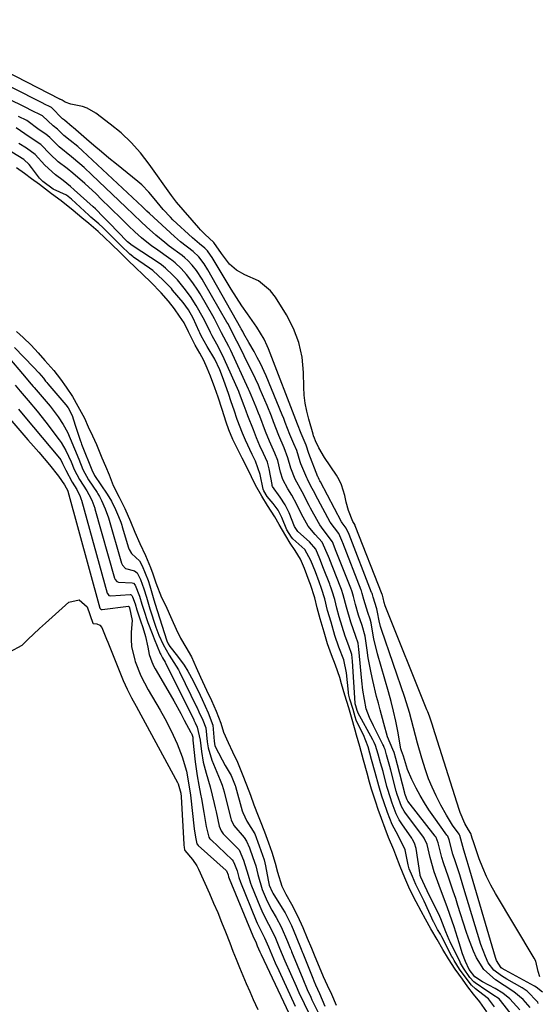
# Model space of a CAD drawing. Units: inches. Extents: x 1830934 to 1836299, y 415778 to 421080.
# Drawn here: x 1832371 to 1832531, y 415969 to 416273 of the extents above; entities that cross this region are included whole.
import ezdxf

# ---------------------------------------------------------------- set-up
doc = ezdxf.new("R2010")
doc.units = ezdxf.units.IN
doc.header["$MEASUREMENT"] = 0
doc.layers.add('7', color=7, linetype='Continuous')
doc.layers.add('8', color=7, linetype='Continuous')

msp = doc.modelspace()

# ---------------------------------------------------------------- linework, layer by layer
at = {"layer": '7', "color": 18}
for points in [[(1832531.39, 415977.2, 1674), (1832530.89, 415978.88, 1674), (1832530.11, 415982.09, 1674), (1832529.65, 415983.02, 1674), (1832517.66, 416003.06, 1674), (1832516.23, 416005.64, 1674), (1832514.9, 416008.27, 1674), (1832513.73, 416010.98, 1674), (1832512.68, 416013.74, 1674), (1832510.95, 416018.7, 1674), (1832510.84, 416019.02, 1674), (1832510.47, 416020.15, 1674), (1832510.07, 416021.59, 1674), (1832509.35, 416022.68, 1674), (1832508.17, 416024.71, 1674), (1832506.71, 416028.09, 1674), (1832506.4, 416029.02, 1674), (1832498.41, 416054.44, 1674), (1832498.19, 416055.12, 1674), (1832497.26, 416057.85, 1674), (1832496.76, 416059.2, 1674), (1832496.49, 416059.87, 1674), (1832483.6, 416092.02, 1674), (1832483.3, 416093.1, 1674), (1832482.93, 416094.48, 1674), (1832482.7, 416095.31, 1674), (1832482.64, 416095.49, 1674), (1832474.34, 416116.81, 1674), (1832474.33, 416116.85, 1674), (1832474.27, 416117, 1674), (1832474, 416117.51, 1674), (1832473.57, 416118.16, 1674), (1832472.26, 416121.57, 1674), (1832471.53, 416124.07, 1674), (1832471.09, 416126.18, 1674), (1832470.11, 416129.46, 1674), (1832469.37, 416130.99, 1674), (1832468.5, 416132.46, 1674), (1832464.81, 416137.93, 1674), (1832463.03, 416140.96, 1674), (1832462.07, 416143.1, 1674), (1832461.72, 416143.92, 1674), (1832461.44, 416144.67, 1674), (1832461.27, 416145.17, 1674), (1832459.93, 416149.78, 1674), (1832459.32, 416152.22, 1674), (1832458.85, 416154.69, 1674), (1832458.57, 416157.18, 1674), (1832458.42, 416159.69, 1674), (1832458.33, 416164.24, 1674), (1832457.86, 416168.94, 1674), (1832456.9, 416173.48, 1674), (1832455.23, 416177.82, 1674), (1832453.07, 416182.01, 1674), (1832449.66, 416187.49, 1674), (1832448.14, 416189.46, 1674), (1832444.39, 416192.57, 1674), (1832440.16, 416194.47, 1674), (1832437.6, 416195.84, 1674), (1832435.44, 416197.78, 1674), (1832432.93, 416200.99, 1674), (1832430.62, 416204.46, 1674), (1832427.76, 416207.01, 1674), (1832426.51, 416208.32, 1674), (1832425.91, 416209, 1674), (1832419.08, 416216.96, 1674), (1832417.53, 416218.94, 1674), (1832410.61, 416228.71, 1674), (1832407.93, 416232.13, 1674), (1832405.07, 416235.37, 1674), (1832401.91, 416238.32, 1674), (1832398.57, 416241.08, 1674), (1832394.08, 416244.45, 1674), (1832391.43, 416245.98, 1674), (1832389.99, 416246.49, 1674), (1832386.33, 416247.23, 1674), (1832384.62, 416247.87, 1674), (1832383.71, 416248.44, 1674), (1832383.28, 416248.65, 1674), (1832383.11, 416248.73, 1674), (1832382.98, 416248.79, 1674), (1832335.29, 416273.37, 1674)], [(1832532.26, 415972.52, 1672), (1832530.25, 415974.09, 1672), (1832529.77, 415974.37, 1672), (1832520.65, 415979.28, 1672), (1832519.73, 415979.84, 1672), (1832519.44, 415980.05, 1672), (1832518.02, 415982.28, 1672), (1832517.7, 415983.21, 1672), (1832509.25, 416012.04, 1672), (1832508.95, 416013.02, 1672), (1832507.86, 416016.47, 1672), (1832506.62, 416020.93, 1672), (1832506.4, 416021.36, 1672), (1832504.42, 416024.21, 1672), (1832502.49, 416027.23, 1672), (1832500.76, 416030.37, 1672), (1832499.3, 416033.29, 1672), (1832498.07, 416035.9, 1672), (1832496.95, 416038.55, 1672), (1832495.99, 416041.26, 1672), (1832494.88, 416044.89, 1672), (1832493.59, 416049.59, 1672), (1832492.38, 416054.3, 1672), (1832491.1, 416059, 1672), (1832489.63, 416063.64, 1672), (1832482.45, 416084.73, 1672), (1832482.17, 416085.61, 1672), (1832481.72, 416087.38, 1672), (1832481.24, 416090.1, 1672), (1832480.96, 416091.1, 1672), (1832479.84, 416094.7, 1672), (1832479.63, 416095.51, 1672), (1832479.51, 416095.84, 1672), (1832479.43, 416096.07, 1672), (1832479.39, 416096.18, 1672), (1832472.4, 416114.14, 1672), (1832471.56, 416116.02, 1672), (1832470.26, 416117.7, 1672), (1832470.08, 416118.02, 1672), (1832463.55, 416130.41, 1672), (1832463.39, 416130.7, 1672), (1832463.15, 416131.16, 1672), (1832462.92, 416131.62, 1672), (1832462.81, 416131.85, 1672), (1832462.76, 416131.97, 1672), (1832459.93, 416139.11, 1672), (1832459.11, 416141.71, 1672), (1832457.58, 416145.38, 1672), (1832456.46, 416148.28, 1672), (1832447.47, 416171.5, 1672), (1832447.05, 416172.51, 1672), (1832446.12, 416174.5, 1672), (1832443.88, 416178.28, 1672), (1832441.02, 416182.37, 1672), (1832439.3, 416184.88, 1672), (1832437.61, 416187.41, 1672), (1832435.97, 416189.97, 1672), (1832434.38, 416192.56, 1672), (1832430.04, 416199.76, 1672), (1832429.56, 416200.52, 1672), (1832428.6, 416201.87, 1672), (1832427.86, 416202.66, 1672), (1832426.18, 416204.01, 1672), (1832423.97, 416205.88, 1672), (1832417.95, 416211.48, 1672), (1832417.16, 416212.24, 1672), (1832414.93, 416214.64, 1672), (1832412.17, 416218.04, 1672), (1832410.53, 416220.04, 1672), (1832408.3, 416222.3, 1672), (1832407.1, 416223.34, 1672), (1832400.52, 416228.63, 1672), (1832398.16, 416230.55, 1672), (1832395.82, 416232.49, 1672), (1832393.49, 416234.46, 1672), (1832391.18, 416236.44, 1672), (1832387.08, 416239.99, 1672), (1832386.83, 416240.21, 1672), (1832384.4, 416242.31, 1672), (1832383.8, 416242.72, 1672), (1832380.42, 416246.17, 1672), (1832379.56, 416246.61, 1672), (1832378.67, 416247.03, 1672), (1832378.25, 416247.23, 1672), (1832378.04, 416247.33, 1672), (1832377.93, 416247.39, 1672), (1832337.8, 416267.64, 1672)], [(1832528.37, 415967.74, 1668), (1832526.19, 415970.24, 1668), (1832523.34, 415972.64, 1668), (1832520.32, 415974.56, 1668), (1832517.66, 415976.36, 1668), (1832514.09, 415979.47, 1668), (1832511.85, 415983.17, 1668), (1832510.92, 415985.16, 1668), (1832509.29, 415989.23, 1668), (1832508.58, 415991.31, 1668), (1832506.08, 415999.3, 1668), (1832505.37, 416001.51, 1668), (1832504.64, 416003.71, 1668), (1832503.11, 416008.09, 1668), (1832501.62, 416012.49, 1668), (1832501.14, 416014.18, 1668), (1832499.98, 416018.75, 1668), (1832499.35, 416020.33, 1668), (1832499.19, 416020.56, 1668), (1832499.03, 416020.79, 1668), (1832490.61, 416031.6, 1668), (1832490.37, 416031.96, 1668), (1832489.81, 416033.33, 1668), (1832489.71, 416033.67, 1668), (1832489.64, 416033.89, 1668), (1832489.63, 416033.96, 1668), (1832489.61, 416034.03, 1668), (1832487.4, 416042.85, 1668), (1832486.86, 416044.83, 1668), (1832486.36, 416046.63, 1668), (1832485.97, 416047.55, 1668), (1832484.32, 416051.49, 1668), (1832483.11, 416055.64, 1668), (1832482, 416059.82, 1668), (1832481.46, 416061.92, 1668), (1832480.94, 416064.02, 1668), (1832479.72, 416068.94, 1668), (1832479.19, 416071.27, 1668), (1832478.31, 416075.94, 1668), (1832477.96, 416078.3, 1668), (1832477.38, 416082.69, 1668), (1832476.45, 416085.92, 1668), (1832475.34, 416089.14, 1668), (1832474.39, 416092.45, 1668), (1832473.76, 416094.91, 1668), (1832473.33, 416096.34, 1668), (1832473.11, 416096.95, 1668), (1832473.01, 416097.21, 1668), (1832472.91, 416097.48, 1668), (1832468.47, 416108.89, 1668), (1832467.29, 416111.88, 1668), (1832464.4, 416115.64, 1668), (1832463.39, 416117.04, 1668), (1832462.94, 416117.78, 1668), (1832460.53, 416122.21, 1668), (1832460.08, 416123.05, 1668), (1832457.93, 416127.32, 1668), (1832455.79, 416131.23, 1668), (1832454.37, 416134.59, 1668), (1832453.49, 416137.86, 1668), (1832452.32, 416140.88, 1668), (1832450.67, 416144.74, 1668), (1832449.04, 416148.99, 1668), (1832448.38, 416150.66, 1668), (1832447.04, 416153.99, 1668), (1832444.96, 416159.01, 1668), (1832444.4, 416160.33, 1668), (1832442.57, 416164.22, 1668), (1832440.64, 416168.06, 1668), (1832440.01, 416169.35, 1668), (1832437.91, 416173.58, 1668), (1832437.73, 416173.94, 1668), (1832436.34, 416176.51, 1668), (1832435.7, 416177.81, 1668), (1832434.9, 416179.33, 1668), (1832434.62, 416179.83, 1668), (1832427.53, 416192.2, 1668), (1832426.99, 416193.11, 1668), (1832425.21, 416195.74, 1668), (1832423.93, 416197.43, 1668), (1832422.6, 416198.84, 1668), (1832421.62, 416199.74, 1668), (1832420.83, 416200.37, 1668), (1832416.82, 416203.34, 1668), (1832415.42, 416204.44, 1668), (1832412.71, 416206.73, 1668), (1832409.79, 416209.33, 1668), (1832408.17, 416210.81, 1668), (1832405.79, 416213.07, 1668), (1832403.41, 416215.35, 1668), (1832392.91, 416225.4, 1668), (1832390.46, 416227.67, 1668), (1832389.2, 416228.78, 1668), (1832386.63, 416230.95, 1668), (1832382.75, 416234, 1668), (1832379.9, 416236.95, 1668), (1832378.63, 416237.94, 1668), (1832376.61, 416239.28, 1668), (1832372.79, 416242.21, 1668), (1832370.18, 416243.46, 1668)], [(1832525.23, 415967.02, 1666), (1832522.14, 415970.47, 1666), (1832519.97, 415972.24, 1666), (1832517.55, 415973.69, 1666), (1832513.71, 415975.69, 1666), (1832511.28, 415977.2, 1666), (1832509.51, 415979.49, 1666), (1832508.36, 415982.03, 1666), (1832507.52, 415984.41, 1666), (1832506.49, 415987.78, 1666), (1832505.44, 415991.1, 1666), (1832504.89, 415992.74, 1666), (1832503.6, 415996.54, 1666), (1832502.77, 415998.89, 1666), (1832501.01, 416003.56, 1666), (1832500.25, 416005.51, 1666), (1832498.75, 416009.78, 1666), (1832497.52, 416014.14, 1666), (1832496.51, 416018.19, 1666), (1832495.61, 416020.17, 1666), (1832495.4, 416020.47, 1666), (1832489.68, 416028.16, 1666), (1832489.44, 416028.49, 1666), (1832488.61, 416029.93, 1666), (1832487.25, 416033.69, 1666), (1832486.96, 416034.7, 1666), (1832486.9, 416034.9, 1666), (1832486.85, 416035.11, 1666), (1832485.3, 416041.22, 1666), (1832485.01, 416042.33, 1666), (1832484.02, 416045.9, 1666), (1832483.55, 416047.56, 1666), (1832483.3, 416048.19, 1666), (1832483.03, 416048.78, 1666), (1832482.89, 416049.08, 1666), (1832479.93, 416054.89, 1666), (1832478.71, 416057.5, 1666), (1832477.73, 416060.21, 1666), (1832477.14, 416063.06, 1666), (1832476.69, 416065.93, 1666), (1832476.37, 416068.83, 1666), (1832475.46, 416078.62, 1666), (1832475.36, 416079.48, 1666), (1832475.18, 416080.49, 1666), (1832474.51, 416082.55, 1666), (1832472.92, 416087.02, 1666), (1832471.57, 416091.64, 1666), (1832470.6, 416095.43, 1666), (1832470.05, 416097.1, 1666), (1832469.67, 416098.13, 1666), (1832466.5, 416106.26, 1666), (1832466.37, 416106.61, 1666), (1832466.1, 416107.31, 1666), (1832464.1, 416111.71, 1666), (1832461.91, 416114.05, 1666), (1832459.75, 416116.69, 1666), (1832457.69, 416120.35, 1666), (1832456.26, 416123.42, 1666), (1832454.76, 416126.24, 1666), (1832453.44, 416128.23, 1666), (1832451.91, 416131.08, 1666), (1832451.19, 416133.38, 1666), (1832450.4, 416136.97, 1666), (1832449.47, 416139.31, 1666), (1832447.82, 416142.98, 1666), (1832446.61, 416145.99, 1666), (1832444.8, 416150.73, 1666), (1832444.45, 416151.66, 1666), (1832443.72, 416153.5, 1666), (1832442.15, 416157.2, 1666), (1832441.5, 416158.63, 1666), (1832441.28, 416159.11, 1666), (1832435.86, 416171.02, 1666), (1832435.26, 416172.27, 1666), (1832432.97, 416176.52, 1666), (1832430.76, 416180.86, 1666), (1832430.28, 416181.71, 1666), (1832426.33, 416188.51, 1666), (1832425.62, 416189.67, 1666), (1832424.11, 416191.92, 1666), (1832422.16, 416194.51, 1666), (1832420.5, 416196.38, 1666), (1832418.66, 416198.14, 1666), (1832417.62, 416198.94, 1666), (1832417.27, 416199.2, 1666), (1832412.53, 416202.53, 1666), (1832411.42, 416203.33, 1666), (1832408.21, 416205.88, 1666), (1832406.17, 416207.69, 1666), (1832404.19, 416209.57, 1666), (1832400.99, 416212.74, 1666), (1832399.71, 416214.02, 1666), (1832398.42, 416215.29, 1666), (1832395.9, 416217.79, 1666), (1832394.19, 416219.46, 1666), (1832390.69, 416222.69, 1666), (1832387.03, 416225.87, 1666), (1832385.25, 416227.34, 1666), (1832382.5, 416229.43, 1666), (1832379.97, 416231.78, 1666), (1832377.08, 416234.8, 1666), (1832373.48, 416237.16, 1666), (1832369.51, 416239.95, 1666)], [(1832522.92, 415965.21, 1664), (1832519.25, 415969.95, 1664), (1832518.84, 415970.41, 1664), (1832516.9, 415971.71, 1664), (1832515.5, 415972.56, 1664), (1832515.05, 415972.87, 1664), (1832511.38, 415975.41, 1664), (1832510.96, 415975.74, 1664), (1832509.8, 415977.08, 1664), (1832507.81, 415979.9, 1664), (1832506.89, 415981.49, 1664), (1832506.75, 415981.78, 1664), (1832503.65, 415988.13, 1664), (1832503.37, 415988.73, 1664), (1832502.36, 415991.17, 1664), (1832500.8, 415995.2, 1664), (1832500.48, 415995.87, 1664), (1832498.36, 416000.13, 1664), (1832497.31, 416002.29, 1664), (1832495.85, 416005.36, 1664), (1832494.6, 416008.05, 1664), (1832494.43, 416008.59, 1664), (1832494.41, 416008.68, 1664), (1832494.39, 416008.77, 1664), (1832493.16, 416016.91, 1664), (1832492.67, 416018.61, 1664), (1832492.05, 416019.79, 1664), (1832491.81, 416020.17, 1664), (1832488.7, 416024.63, 1664), (1832487.95, 416025.8, 1664), (1832486.99, 416027.64, 1664), (1832485.7, 416031.01, 1664), (1832484.36, 416035.17, 1664), (1832484.09, 416036.18, 1664), (1832482.9, 416040.76, 1664), (1832482.15, 416043.47, 1664), (1832481.41, 416046.16, 1664), (1832480.61, 416048.86, 1664), (1832480.21, 416049.79, 1664), (1832479.8, 416050.59, 1664), (1832475.16, 416059.01, 1664), (1832475.12, 416059.09, 1664), (1832474.92, 416059.65, 1664), (1832474.49, 416061.09, 1664), (1832474.34, 416061.7, 1664), (1832474.33, 416061.79, 1664), (1832474.32, 416061.89, 1664), (1832473.5, 416074.9, 1664), (1832473.22, 416077, 1664), (1832472.35, 416079.7, 1664), (1832471.23, 416082.62, 1664), (1832470.28, 416085.61, 1664), (1832469.39, 416088.66, 1664), (1832468.63, 416091.33, 1664), (1832467.96, 416093.97, 1664), (1832467.22, 416096.61, 1664), (1832466.9, 416097.51, 1664), (1832466.59, 416098.36, 1664), (1832466.43, 416098.78, 1664), (1832464.54, 416103.63, 1664), (1832463.39, 416106.61, 1664), (1832462.12, 416109.54, 1664), (1832460.16, 416111.83, 1664), (1832456.52, 416115.07, 1664), (1832455.57, 416116.56, 1664), (1832453.87, 416120.77, 1664), (1832452.65, 416123.3, 1664), (1832451.07, 416125.63, 1664), (1832448.74, 416128.98, 1664), (1832448.65, 416129.28, 1664), (1832448.58, 416129.58, 1664), (1832447.7, 416134.41, 1664), (1832447.15, 416136.44, 1664), (1832445.92, 416139.16, 1664), (1832444.83, 416141.57, 1664), (1832443.79, 416143.99, 1664), (1832442.81, 416146.44, 1664), (1832441.12, 416150.81, 1664), (1832440.58, 416152.25, 1664), (1832440.01, 416153.93, 1664), (1832438.57, 416157.73, 1664), (1832438.32, 416158.32, 1664), (1832433.83, 416168.49, 1664), (1832433.42, 416169.38, 1664), (1832431.49, 416173.02, 1664), (1832430.06, 416175.61, 1664), (1832429.58, 416176.6, 1664), (1832428.55, 416178.74, 1664), (1832427.32, 416181.18, 1664), (1832425.16, 416184.92, 1664), (1832423.38, 416187.69, 1664), (1832421.42, 416190.33, 1664), (1832419.34, 416192.88, 1664), (1832417.94, 416194.38, 1664), (1832415.69, 416196.54, 1664), (1832414.41, 416197.51, 1664), (1832413.97, 416197.81, 1664), (1832405.36, 416203.52, 1664), (1832404.92, 416203.82, 1664), (1832404.3, 416204.31, 1664), (1832403.91, 416204.67, 1664), (1832403.72, 416204.85, 1664), (1832398.33, 416210.4, 1664), (1832396.48, 416212.32, 1664), (1832393.98, 416214.84, 1664), (1832393.33, 416215.44, 1664), (1832387.39, 416220.77, 1664), (1832386.28, 416221.74, 1664), (1832383.97, 416223.6, 1664), (1832381.61, 416225.38, 1664), (1832378.38, 416228.4, 1664), (1832375.37, 416231.62, 1664), (1832372.68, 416233.65, 1664), (1832370.32, 416235.09, 1664)], [(1832517.42, 415967.95, 1662), (1832515.49, 415970.41, 1662), (1832515.1, 415970.74, 1662), (1832511.47, 415973.55, 1662), (1832510.23, 415974.71, 1662), (1832508.29, 415977.27, 1662), (1832506.59, 415979.65, 1662), (1832504.93, 415982.26, 1662), (1832504.46, 415983.13, 1662), (1832504.22, 415983.57, 1662), (1832501.11, 415989.6, 1662), (1832500.63, 415990.49, 1662), (1832499.8, 415991.93, 1662), (1832499.14, 415993.09, 1662), (1832498.78, 415993.77, 1662), (1832498.61, 415994.12, 1662), (1832498.53, 415994.3, 1662), (1832495.62, 416000.7, 1662), (1832495.46, 416001.03, 1662), (1832494.29, 416003.31, 1662), (1832493.02, 416005.81, 1662), (1832492, 416008.26, 1662), (1832491.03, 416010.68, 1662), (1832490.65, 416011.91, 1662), (1832489.73, 416016.52, 1662), (1832487.63, 416020.94, 1662), (1832485.76, 416024.42, 1662), (1832484.26, 416028.08, 1662), (1832483.11, 416031.36, 1662), (1832482.53, 416033.11, 1662), (1832481.57, 416036.31, 1662), (1832480.45, 416040.47, 1662), (1832479.33, 416044.44, 1662), (1832478.27, 416048.43, 1662), (1832476.85, 416052.1, 1662), (1832474.86, 416056.11, 1662), (1832474.63, 416056.64, 1662), (1832474.28, 416057.74, 1662), (1832473.65, 416059.99, 1662), (1832472.67, 416063.13, 1662), (1832472.36, 416064.35, 1662), (1832472.26, 416064.97, 1662), (1832472.23, 416065.29, 1662), (1832471.64, 416071.29, 1662), (1832470.77, 416075.37, 1662), (1832469.25, 416079.29, 1662), (1832468.05, 416082.82, 1662), (1832466.84, 416086.94, 1662), (1832465.79, 416090.61, 1662), (1832464.89, 416094.19, 1662), (1832463.93, 416097.43, 1662), (1832463.19, 416099.43, 1662), (1832461.99, 416102.51, 1662), (1832460.62, 416106.04, 1662), (1832458.7, 416109.43, 1662), (1832455.05, 416112.81, 1662), (1832454.6, 416113.28, 1662), (1832453.19, 416115.59, 1662), (1832451.62, 416119.37, 1662), (1832450.49, 416121.63, 1662), (1832448.99, 416123.68, 1662), (1832447.12, 416125.83, 1662), (1832446.02, 416127.66, 1662), (1832445.8, 416128.12, 1662), (1832444.87, 416132.71, 1662), (1832443.48, 416136.76, 1662), (1832442.47, 416138.82, 1662), (1832440.39, 416143.29, 1662), (1832440.07, 416144, 1662), (1832439.47, 416145.43, 1662), (1832437.84, 416149.66, 1662), (1832436.86, 416152.53, 1662), (1832435.99, 416155.19, 1662), (1832435.11, 416157.7, 1662), (1832433.72, 416161.71, 1662), (1832433.31, 416162.84, 1662), (1832432.41, 416165.08, 1662), (1832430.87, 416168.36, 1662), (1832428.54, 416172.24, 1662), (1832427.57, 416173.9, 1662), (1832426.71, 416175.59, 1662), (1832426.31, 416176.44, 1662), (1832426.11, 416176.87, 1662), (1832424.16, 416181.07, 1662), (1832422.81, 416183.58, 1662), (1832421.13, 416185.87, 1662), (1832417.85, 416189.71, 1662), (1832417.46, 416190.16, 1662), (1832416.64, 416191.06, 1662), (1832414.97, 416192.82, 1662), (1832411.76, 416195.73, 1662), (1832410.74, 416196.47, 1662), (1832405.72, 416199.94, 1662), (1832405.53, 416200.07, 1662), (1832404.67, 416200.79, 1662), (1832401.88, 416203.53, 1662), (1832401.16, 416204.23, 1662), (1832400.8, 416204.59, 1662), (1832400.62, 416204.76, 1662), (1832396.3, 416209.03, 1662), (1832395.05, 416210.2, 1662), (1832392.61, 416212.26, 1662), (1832392.09, 416212.74, 1662), (1832391.96, 416212.86, 1662), (1832386.6, 416217.84, 1662), (1832385.02, 416219.05, 1662), (1832380.92, 416220.96, 1662), (1832377.75, 416223.32, 1662), (1832376.64, 416224.29, 1662), (1832374.26, 416227.65, 1662), (1832373.53, 416228.57, 1662), (1832371.8, 416230.15, 1662), (1832368.18, 416232.41, 1662)], [(1832368.99, 416171.98, 1662), (1832374.82, 416165.89, 1662), (1832376.48, 416164.08, 1662), (1832377.89, 416162.42, 1662), (1832378.57, 416161.57, 1662), (1832378.92, 416161.15, 1662), (1832379.27, 416160.74, 1662), (1832384.85, 416154.18, 1662), (1832385.53, 416153.28, 1662), (1832386.83, 416150.89, 1662), (1832387.72, 416147.89, 1662), (1832389.26, 416143.26, 1662), (1832389.55, 416142.47, 1662), (1832389.71, 416142.07, 1662), (1832393.07, 416133.57, 1662), (1832393.44, 416132.82, 1662), (1832393.61, 416132.54, 1662), (1832393.7, 416132.4, 1662), (1832397.66, 416126.53, 1662), (1832398.97, 416124.37, 1662), (1832400.19, 416121.82, 1662), (1832401.13, 416119.65, 1662), (1832401.81, 416117.87, 1662), (1832402.11, 416116.96, 1662), (1832402.26, 416116.5, 1662), (1832404.24, 416109.93, 1662), (1832404.4, 416109.48, 1662), (1832405.09, 416108.19, 1662), (1832406.47, 416106.98, 1662), (1832407.61, 416106, 1662), (1832408.47, 416104.43, 1662), (1832410.27, 416099.84, 1662), (1832410.81, 416098.21, 1662), (1832412.04, 416093.85, 1662), (1832412.41, 416092.59, 1662), (1832415.92, 416081.55, 1662), (1832416.04, 416081.21, 1662), (1832416.49, 416080.24, 1662), (1832417.02, 416079.41, 1662), (1832419.37, 416076.48, 1662), (1832421.38, 416073.72, 1662), (1832422.58, 416071.79, 1662), (1832424.2, 416068.78, 1662), (1832426.34, 416064.37, 1662), (1832426.98, 416063.03, 1662), (1832428.84, 416058.91, 1662), (1832430.27, 416055.12, 1662), (1832430.68, 416050.19, 1662), (1832430.9, 416048.69, 1662), (1832433.12, 416044.34, 1662), (1832434.05, 416042.66, 1662), (1832435.93, 416039.59, 1662), (1832436.82, 416037.51, 1662), (1832437.2, 416036.48, 1662), (1832437.27, 416036.23, 1662), (1832437.31, 416036.1, 1662), (1832439.36, 416028.65, 1662), (1832439.53, 416028.08, 1662), (1832440.77, 416025.38, 1662), (1832443.22, 416021.48, 1662), (1832444.62, 416017.73, 1662), (1832446.11, 416013.49, 1662), (1832446.58, 416011.55, 1662), (1832447.36, 416007.12, 1662), (1832447.75, 416005.56, 1662), (1832448.6, 416003.59, 1662), (1832448.87, 416003.13, 1662), (1832451.74, 415998.45, 1662), (1832452.6, 415997, 1662), (1832454.57, 415993.09, 1662), (1832456.03, 415989.62, 1662), (1832457.58, 415985.85, 1662), (1832457.92, 415984.99, 1662), (1832458.1, 415984.56, 1662), (1832461.19, 415976.8, 1662), (1832461.49, 415976.06, 1662), (1832462.07, 415974.73, 1662), (1832463.25, 415972.08, 1662), (1832464.91, 415968.21, 1662)], [(1832367.46, 416168.58, 1664), (1832371.41, 416163.83, 1664), (1832372.04, 416163.09, 1664), (1832373.01, 416161.97, 1664), (1832374.15, 416160.6, 1664), (1832374.72, 416159.91, 1664), (1832375.01, 416159.57, 1664), (1832379.96, 416153.8, 1664), (1832382.51, 416150.51, 1664), (1832384.02, 416148.18, 1664), (1832385.34, 416145.73, 1664), (1832386.2, 416143.83, 1664), (1832387.55, 416140.63, 1664), (1832388.86, 416137.4, 1664), (1832390.14, 416134.21, 1664), (1832391.88, 416131.05, 1664), (1832394.47, 416127.09, 1664), (1832394.73, 416126.69, 1664), (1832395.22, 416125.87, 1664), (1832395.89, 416124.61, 1664), (1832397.03, 416122.05, 1664), (1832398.03, 416119.27, 1664), (1832402.05, 416105.27, 1664), (1832402.32, 416104.61, 1664), (1832403.3, 416103.57, 1664), (1832406.11, 416102.85, 1664), (1832406.94, 416102.2, 1664), (1832407.89, 416100.17, 1664), (1832408.98, 416097.31, 1664), (1832409.76, 416094.76, 1664), (1832410.59, 416091.87, 1664), (1832410.83, 416091.12, 1664), (1832412.69, 416085.41, 1664), (1832413.57, 416082.99, 1664), (1832414.89, 416080.06, 1664), (1832416.8, 416076.73, 1664), (1832418.24, 416074.55, 1664), (1832419.63, 416072.18, 1664), (1832419.94, 416071.57, 1664), (1832425.24, 416060.81, 1664), (1832425.4, 416060.49, 1664), (1832426, 416059.22, 1664), (1832427.17, 416056.62, 1664), (1832428.1, 416054.3, 1664), (1832428.57, 416050, 1664), (1832428.85, 416048.05, 1664), (1832429.93, 416044.29, 1664), (1832432.54, 416038.07, 1664), (1832432.75, 416037.57, 1664), (1832433.13, 416036.56, 1664), (1832433.79, 416034.5, 1664), (1832433.92, 416033.97, 1664), (1832435.82, 416026.25, 1664), (1832435.95, 416025.78, 1664), (1832436.77, 416024.02, 1664), (1832439.93, 416020.31, 1664), (1832440.74, 416019.19, 1664), (1832441.63, 416017.12, 1664), (1832442.7, 416014.19, 1664), (1832443.53, 416011.59, 1664), (1832444.15, 416008.86, 1664), (1832445.56, 416004.27, 1664), (1832447.11, 416000.64, 1664), (1832448.55, 415997.91, 1664), (1832449.86, 415995.61, 1664), (1832451.43, 415992.68, 1664), (1832453.35, 415988.17, 1664), (1832454.19, 415986.12, 1664), (1832454.46, 415985.45, 1664), (1832454.59, 415985.12, 1664), (1832458.07, 415976.59, 1664), (1832459.44, 415973.36, 1664), (1832460.54, 415970.96, 1664), (1832460.93, 415970.18, 1664), (1832464.21, 415963.55, 1664)], [(1832369.19, 416160.26, 1666), (1832370.74, 416158.4, 1666), (1832373.14, 416155.6, 1666), (1832375.94, 416152.24, 1666), (1832378.65, 416148.81, 1666), (1832382.81, 416143.39, 1666), (1832383.38, 416142.61, 1666), (1832384.86, 416140.11, 1666), (1832386.45, 416136.56, 1666), (1832387.46, 416134.21, 1666), (1832389.09, 416131.14, 1666), (1832391.29, 416127.64, 1666), (1832391.98, 416126.47, 1666), (1832392.82, 416124.7, 1666), (1832393.51, 416123.03, 1666), (1832393.76, 416122.27, 1666), (1832393.83, 416122.01, 1666), (1832399.83, 416100.63, 1666), (1832400.04, 416100.13, 1666), (1832400.6, 416099.55, 1666), (1832401.09, 416099.35, 1666), (1832405.3, 416099.16, 1666), (1832405.8, 416099, 1666), (1832406.27, 416098.45, 1666), (1832407.6, 416095.03, 1666), (1832408.33, 416092.53, 1666), (1832408.82, 416090.95, 1666), (1832410.21, 416086.85, 1666), (1832411.49, 416083.46, 1666), (1832412.17, 416081.79, 1666), (1832414.05, 416077.3, 1666), (1832414.19, 416077, 1666), (1832414.74, 416075.96, 1666), (1832415.55, 416074.58, 1666), (1832415.66, 416074.38, 1666), (1832424.36, 416056.81, 1666), (1832424.46, 416056.62, 1666), (1832424.81, 416055.87, 1666), (1832425.42, 416054.53, 1666), (1832426.33, 416050.42, 1666), (1832426.76, 416047.01, 1666), (1832427.34, 416043.62, 1666), (1832428.2, 416040.3, 1666), (1832429.43, 416036.07, 1666), (1832430.1, 416033.48, 1666), (1832430.72, 416030.89, 1666), (1832431.02, 416029.58, 1666), (1832431.3, 416028.28, 1666), (1832432.27, 416023.85, 1666), (1832432.81, 416022.44, 1666), (1832433.47, 416021.52, 1666), (1832433.73, 416021.24, 1666), (1832438.07, 416016.87, 1666), (1832438.4, 416016.5, 1666), (1832439.8, 416013.31, 1666), (1832441.19, 416008.69, 1666), (1832441.96, 416006.19, 1666), (1832442.27, 416005.37, 1666), (1832444.81, 415999.07, 1666), (1832445.72, 415996.99, 1666), (1832447.53, 415993.53, 1666), (1832448.14, 415992.42, 1666), (1832449.65, 415989.18, 1666), (1832450.9, 415986.15, 1666), (1832452.56, 415982.19, 1666), (1832454.25, 415978.24, 1666), (1832456, 415974.32, 1666), (1832456.88, 415972.38, 1666), (1832458.48, 415968.99, 1666), (1832460.18, 415965.64, 1666)], [(1832370.19, 416152.86, 1668), (1832372.19, 416150.48, 1668), (1832382.86, 416137.69, 1668), (1832383.24, 416137.19, 1668), (1832383.85, 416136.08, 1668), (1832384.82, 416133.99, 1668), (1832386.79, 416130.34, 1668), (1832388.2, 416128.02, 1668), (1832389.26, 416125.83, 1668), (1832389.59, 416124.92, 1668), (1832389.63, 416124.76, 1668), (1832397.6, 416096, 1668), (1832397.67, 416095.82, 1668), (1832398.16, 416095.26, 1668), (1832398.7, 416095.14, 1668), (1832404.75, 416095.53, 1668), (1832404.85, 416095.52, 1668), (1832405.03, 416095.46, 1668), (1832405.26, 416095.24, 1668), (1832405.46, 416094.8, 1668), (1832406.25, 416092.62, 1668), (1832406.8, 416090.78, 1668), (1832407.95, 416087.36, 1668), (1832408.6, 416085.33, 1668), (1832409.47, 416082.53, 1668), (1832410.2, 416079.23, 1668), (1832410.64, 416077.02, 1668), (1832411.4, 416074.73, 1668), (1832412.07, 416073.27, 1668), (1832412.46, 416072.56, 1668), (1832417.08, 416064.6, 1668), (1832418.21, 416062.64, 1668), (1832420.39, 416058.69, 1668), (1832421.45, 416056.7, 1668), (1832423.49, 416052.81, 1668), (1832423.55, 416052.7, 1668), (1832423.74, 416052.29, 1668), (1832424.05, 416051.43, 1668), (1832424.08, 416051, 1668), (1832424.11, 416050.68, 1668), (1832424.12, 416050.52, 1668), (1832424.79, 416043.77, 1668), (1832425.4, 416039.45, 1668), (1832425.95, 416036.58, 1668), (1832426.48, 416033.72, 1668), (1832426.74, 416032.29, 1668), (1832427.47, 416028.05, 1668), (1832428.26, 416023.76, 1668), (1832429.09, 416020.44, 1668), (1832429.4, 416019.99, 1668), (1832429.58, 416019.79, 1668), (1832429.77, 416019.6, 1668), (1832436.25, 416013.48, 1668), (1832436.62, 416013.03, 1668), (1832437.01, 416012.14, 1668), (1832437.76, 416010.05, 1668), (1832438.32, 416008.01, 1668), (1832438.85, 416006.49, 1668), (1832443.73, 415994.53, 1668), (1832444, 415993.88, 1668), (1832444.6, 415992.6, 1668), (1832446.3, 415989.32, 1668), (1832447.09, 415987.44, 1668), (1832447.47, 415986.52, 1668), (1832448.52, 415984.06, 1668), (1832449.59, 415981.61, 1668), (1832450.7, 415979.17, 1668), (1832455.79, 415968.21, 1668)], [(1832367.51, 416077.8, 1672), (1832371.29, 416079.88, 1672), (1832373.13, 416081.63, 1672), (1832376.72, 416084.97, 1672), (1832378.53, 416086.62, 1672), (1832385.75, 416093.13, 1672), (1832388.98, 416093.93, 1672), (1832391.42, 416091.67, 1672), (1832393.14, 416086.68, 1672), (1832393.27, 416086.57, 1672), (1832394.4, 416086.45, 1672), (1832395.34, 416086.09, 1672), (1832395.96, 416085.29, 1672), (1832397.44, 416081.68, 1672), (1832397.82, 416080.75, 1672), (1832402.61, 416068.96, 1672), (1832403.81, 416066.23, 1672), (1832405.15, 416063.57, 1672), (1832406.57, 416060.95, 1672), (1832407.99, 416058.33, 1672), (1832419.35, 416037.36, 1672), (1832419.56, 416036.94, 1672), (1832420.34, 416034.1, 1672), (1832420.45, 416032.89, 1672), (1832421.34, 416018.27, 1672), (1832421.36, 416017.98, 1672), (1832421.43, 416017.38, 1672), (1832421.56, 416016.5, 1672), (1832421.67, 416016.32, 1672), (1832424.04, 416013.6, 1672), (1832425.34, 416011.61, 1672), (1832425.88, 416010.54, 1672), (1832429.24, 416003.01, 1672), (1832430.53, 416000.07, 1672), (1832431.78, 415997.12, 1672), (1832433, 415994.16, 1672), (1832434.18, 415991.18, 1672), (1832435.53, 415987.73, 1672), (1832436.52, 415985.22, 1672), (1832437.52, 415982.7, 1672), (1832438.52, 415980.19, 1672), (1832439.54, 415977.68, 1672), (1832440.59, 415975.19, 1672), (1832441.68, 415972.71, 1672), (1832442.79, 415970.25, 1672), (1832444.25, 415967.1, 1672)]]:
    msp.add_polyline3d(points, dxfattribs=at)
at = {"layer": '8', "color": 18}
for points in [[(1832530.92, 415968.96, 1670), (1832530.76, 415969.38, 1670), (1832530.68, 415969.56, 1670), (1832527.46, 415972.83, 1670), (1832525.93, 415973.82, 1670), (1832521.18, 415976.52, 1670), (1832519.51, 415977.54, 1670), (1832517.17, 415979.31, 1670), (1832515.46, 415981.62, 1670), (1832514.56, 415983.5, 1670), (1832513.14, 415987.28, 1670), (1832507.62, 416005.56, 1670), (1832506.62, 416008.78, 1670), (1832505.28, 416012.8, 1670), (1832504.52, 416015.2, 1670), (1832503.35, 416019.67, 1670), (1832502.9, 416020.79, 1670), (1832502.68, 416021.13, 1670), (1832498.59, 416026.77, 1670), (1832497.11, 416028.91, 1670), (1832495.69, 416031.09, 1670), (1832494.38, 416033.34, 1670), (1832493.14, 416035.63, 1670), (1832491.78, 416038.26, 1670), (1832490.46, 416041.36, 1670), (1832489.21, 416045.54, 1670), (1832488.61, 416047.17, 1670), (1832488.45, 416047.84, 1670), (1832487.44, 416053.3, 1670), (1832486.83, 416056.36, 1670), (1832486.16, 416059.41, 1670), (1832485.39, 416062.43, 1670), (1832484.56, 416065.44, 1670), (1832481.16, 416077.13, 1670), (1832480.05, 416081.81, 1670), (1832479.36, 416086.09, 1670), (1832479.24, 416086.8, 1670), (1832478.96, 416087.88, 1670), (1832478.17, 416089.95, 1670), (1832477, 416093.99, 1670), (1832476.5, 416095.86, 1670), (1832476.22, 416096.64, 1670), (1832476.15, 416096.83, 1670), (1832470.43, 416111.52, 1670), (1832470.36, 416111.71, 1670), (1832470.13, 416112.29, 1670), (1832469.2, 416114.4, 1670), (1832466.56, 416117.9, 1670), (1832462.05, 416126.35, 1670), (1832461.79, 416126.84, 1670), (1832461.03, 416128.32, 1670), (1832459.9, 416130.45, 1670), (1832459.53, 416131.22, 1670), (1832459.35, 416131.62, 1670), (1832457.53, 416135.93, 1670), (1832457.26, 416136.6, 1670), (1832456.24, 416140.04, 1670), (1832455.34, 416142.14, 1670), (1832454.12, 416145.07, 1670), (1832452.7, 416148.74, 1670), (1832452.22, 416149.94, 1670), (1832451.73, 416151.13, 1670), (1832446.77, 416163.15, 1670), (1832445.02, 416167.01, 1670), (1832444.04, 416168.89, 1670), (1832443.02, 416170.74, 1670), (1832441.44, 416173.47, 1670), (1832439.88, 416176.22, 1670), (1832439.52, 416176.88, 1670), (1832439.06, 416177.77, 1670), (1832438.98, 416177.91, 1670), (1832428.77, 416195.95, 1670), (1832427.56, 416197.87, 1670), (1832425.92, 416200.04, 1670), (1832424.21, 416201.65, 1670), (1832420.31, 416204.68, 1670), (1832419.37, 416205.49, 1670), (1832418.45, 416206.31, 1670), (1832410.71, 416213.39, 1670), (1832409.88, 416214.16, 1670), (1832408.5, 416215.46, 1670), (1832389.97, 416232.76, 1670), (1832388.5, 416234.09, 1670), (1832386.22, 416236.01, 1670), (1832384.26, 416237.52, 1670), (1832382.28, 416239.49, 1670), (1832380.92, 416240.49, 1670), (1832377.57, 416243.58, 1670), (1832373.8, 416245.53, 1670), (1832372.92, 416245.95, 1670), (1832340.28, 416261.97, 1670)], [(1832514.96, 415966.47, 1660), (1832512.84, 415969.47, 1660), (1832510.93, 415971.86, 1660), (1832509.12, 415974.18, 1660), (1832507.45, 415976.51, 1660), (1832505.25, 415979.59, 1660), (1832503.13, 415982.78, 1660), (1832501.42, 415985.71, 1660), (1832499.64, 415988.79, 1660), (1832497.71, 415992.09, 1660), (1832496.04, 415995.07, 1660), (1832494.71, 415997.6, 1660), (1832493.12, 416000.5, 1660), (1832491.19, 416004.23, 1660), (1832489.65, 416007.85, 1660), (1832488.23, 416011.34, 1660), (1832486.84, 416014.91, 1660), (1832486.27, 416016.55, 1660), (1832484.65, 416020.33, 1660), (1832483.54, 416023.18, 1660), (1832482.39, 416026.28, 1660), (1832481.44, 416029.02, 1660), (1832480.67, 416031.33, 1660), (1832479.39, 416035.28, 1660), (1832478.76, 416037.46, 1660), (1832477.98, 416040.25, 1660), (1832476.84, 416044.26, 1660), (1832475.71, 416048.51, 1660), (1832474.75, 416052.02, 1660), (1832474.26, 416053.58, 1660), (1832473.18, 416057.63, 1660), (1832472.33, 416060.48, 1660), (1832471.09, 416064.38, 1660), (1832470.1, 416067.85, 1660), (1832469.56, 416069.85, 1660), (1832468.19, 416073.65, 1660), (1832466.94, 416076.82, 1660), (1832465.75, 416080.31, 1660), (1832464.69, 416083.86, 1660), (1832463.48, 416088.03, 1660), (1832462.55, 416091.44, 1660), (1832461.79, 416094.54, 1660), (1832460.51, 416098.62, 1660), (1832460.11, 416099.69, 1660), (1832458.58, 416103.62, 1660), (1832457.36, 416106.44, 1660), (1832455.7, 416109.17, 1660), (1832454.23, 416111.4, 1660), (1832452.85, 416113.73, 1660), (1832450.8, 416117.15, 1660), (1832449.43, 416119.6, 1660), (1832447.23, 416123.04, 1660), (1832445.46, 416125.98, 1660), (1832443.5, 416129.41, 1660), (1832442.22, 416131.95, 1660), (1832440.86, 416134.77, 1660), (1832439.33, 416137.75, 1660), (1832437.89, 416140.62, 1660), (1832436.48, 416143.45, 1660), (1832435.25, 416146.47, 1660), (1832434.45, 416148.84, 1660), (1832433.16, 416152.8, 1660), (1832431.92, 416156.56, 1660), (1832430.89, 416159.44, 1660), (1832429.56, 416163.09, 1660), (1832428.55, 416165.57, 1660), (1832427.49, 416167.92, 1660), (1832426.23, 416170.25, 1660), (1832424.84, 416172.64, 1660), (1832422.77, 416176.81, 1660), (1832421.37, 416179.59, 1660), (1832420.01, 416181.66, 1660), (1832418.4, 416183.93, 1660), (1832416.58, 416186.32, 1660), (1832414.34, 416188.82, 1660), (1832411.12, 416192.15, 1660), (1832408.61, 416194.55, 1660), (1832406.44, 416196.55, 1660), (1832404.01, 416198.97, 1660), (1832401.71, 416201.24, 1660), (1832398.8, 416204.06, 1660), (1832396.91, 416205.9, 1660), (1832394.88, 416207.81, 1660), (1832391.93, 416210.32, 1660), (1832389.77, 416212.12, 1660), (1832387.13, 416214.36, 1660), (1832383.34, 416217.3, 1660), (1832380.42, 416219.46, 1660), (1832376.66, 416222.33, 1660), (1832374.2, 416224.13, 1660), (1832372.08, 416225.75, 1660), (1832369.62, 416227.55, 1660)], [(1832369.54, 416176.94, 1660), (1832371.68, 416175.07, 1660), (1832374.11, 416172.65, 1660), (1832376.26, 416170.27, 1660), (1832378.37, 416167.98, 1660), (1832381.08, 416164.88, 1660), (1832383.19, 416162.16, 1660), (1832384.98, 416159.73, 1660), (1832386.85, 416156.83, 1660), (1832388.57, 416153.83, 1660), (1832390.56, 416150.04, 1660), (1832391.69, 416147.46, 1660), (1832393.1, 416144.6, 1660), (1832394.36, 416141.92, 1660), (1832396, 416137.86, 1660), (1832397.09, 416135.25, 1660), (1832398.21, 416132.54, 1660), (1832399.49, 416129.27, 1660), (1832401.31, 416125.61, 1660), (1832403.09, 416122.13, 1660), (1832404.84, 416118.16, 1660), (1832406.21, 416114.81, 1660), (1832407.7, 416111.34, 1660), (1832409.49, 416107.59, 1660), (1832410.96, 416103.89, 1660), (1832411.7, 416101.95, 1660), (1832412.7, 416099.16, 1660), (1832414.45, 416094.58, 1660), (1832415.68, 416092.23, 1660), (1832417.62, 416087.79, 1660), (1832418.94, 416084.85, 1660), (1832420.33, 416082, 1660), (1832421.97, 416079.2, 1660), (1832423.72, 416076.22, 1660), (1832425.16, 416073, 1660), (1832426.51, 416069.97, 1660), (1832428.37, 416065.93, 1660), (1832429.84, 416062.7, 1660), (1832431.31, 416059.42, 1660), (1832432.73, 416055.76, 1660), (1832433.61, 416052.91, 1660), (1832434.98, 416049.74, 1660), (1832436.34, 416046.84, 1660), (1832437.92, 416043.67, 1660), (1832439.34, 416040.07, 1660), (1832440.65, 416036.66, 1660), (1832441.88, 416033.47, 1660), (1832442.97, 416030.44, 1660), (1832444.29, 416027.05, 1660), (1832444.95, 416025.5, 1660), (1832446.24, 416022.11, 1660), (1832447.5, 416018.67, 1660), (1832448.54, 416015.8, 1660), (1832449.55, 416012.45, 1660), (1832450.23, 416009.66, 1660), (1832451.65, 416005.34, 1660), (1832452.86, 416002.86, 1660), (1832454.61, 415999.78, 1660), (1832456.51, 415996.12, 1660), (1832458.12, 415992.52, 1660), (1832459.48, 415989.23, 1660), (1832460.77, 415986.1, 1660), (1832461.8, 415983.55, 1660), (1832463.14, 415980.39, 1660), (1832464.44, 415977.4, 1660), (1832465.66, 415974.68, 1660), (1832466.93, 415971.89, 1660), (1832468.42, 415968.52, 1660)], [(1832365.64, 416152.05, 1670), (1832373.13, 416143.41, 1670), (1832374.79, 416141.47, 1670), (1832376.45, 416139.52, 1670), (1832378.1, 416137.57, 1670), (1832379.74, 416135.61, 1670), (1832382.59, 416132.16, 1670), (1832384.42, 416129.51, 1670), (1832385.42, 416127.57, 1670), (1832385.44, 416127.51, 1670), (1832395.37, 416091.36, 1670), (1832395.53, 416091.08, 1670), (1832395.81, 416090.9, 1670), (1832395.92, 416090.89, 1670), (1832396.03, 416090.89, 1670), (1832404.22, 416091.95, 1670), (1832404.32, 416091.9, 1670), (1832404.54, 416091.38, 1670), (1832405.39, 416087.54, 1670), (1832405.07, 416083.85, 1670), (1832405.02, 416081.66, 1670), (1832405.15, 416079.5, 1670), (1832406.12, 416075.27, 1670), (1832406.26, 416074.83, 1670), (1832408.07, 416070.33, 1670), (1832409.15, 416068.16, 1670), (1832410.31, 416066.03, 1670), (1832414.03, 416059.72, 1670), (1832415.46, 416057.18, 1670), (1832416.81, 416054.61, 1670), (1832418.06, 416051.98, 1670), (1832419.24, 416049.31, 1670), (1832420.84, 416045.35, 1670), (1832422.1, 416040.89, 1670), (1832422.7, 416037.84, 1670), (1832423.34, 416033.41, 1670), (1832423.44, 416032.52, 1670), (1832424.39, 416023.96, 1670), (1832424.49, 416023.08, 1670), (1832424.88, 416020.45, 1670), (1832425.35, 416018.42, 1670), (1832425.44, 416018.29, 1670), (1832425.77, 416017.93, 1670), (1832434.43, 416010.12, 1670), (1832434.51, 416010.04, 1670), (1832435, 416008.78, 1670), (1832435.18, 416008.18, 1670), (1832435.37, 416007.64, 1670), (1832442.64, 415989.91, 1670), (1832442.85, 415989.41, 1670), (1832443.54, 415988.07, 1670), (1832444.04, 415986.88, 1670), (1832444.85, 415985.03, 1670), (1832445.06, 415984.57, 1670), (1832445.28, 415984.11, 1670), (1832454.75, 415964.02, 1670)]]:
    msp.add_polyline3d(points, dxfattribs=at)

doc.saveas('drawing.dxf')
